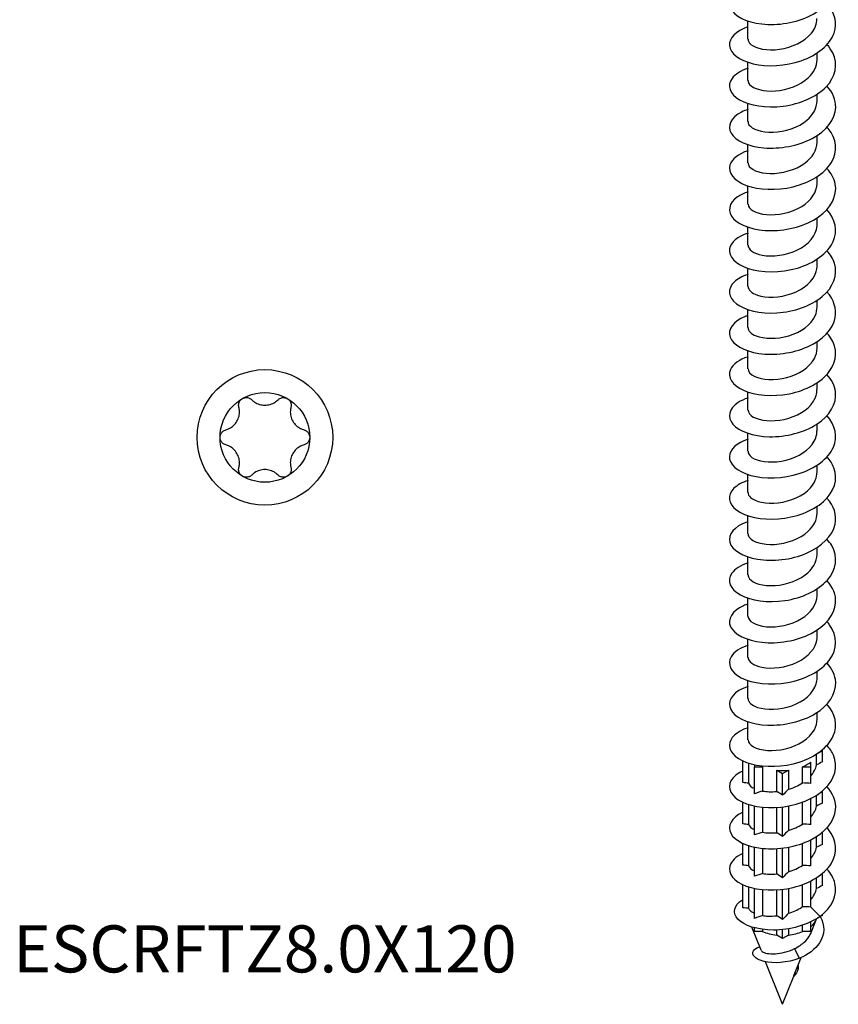
# Model space of a CAD drawing. Units: millimetres. Extents: x -18 to 44, y -136 to 60.
# Drawn here: x -18 to 43, y -136 to -62 of the extents above; entities that cross this region are included whole.
import ezdxf

# ---------------------------------------------------------------- set-up
doc = ezdxf.new("R2010")
doc.units = ezdxf.units.MM
doc.header["$LTSCALE"] = 4.881901
doc.styles.add('TextExporter', font='arial.ttf', dxfattribs={"width": 0.8})

# ---------------------------------------------------------------- blocks, each defined once
blk = doc.blocks.new('ESCRFTZ80X120-Iso')
for p, q in [((-0.1024, 0.9317), (-0.1024, 0.9852)), ((0.1024, 0.8706), (0.1024, 0.8905)), ((-0.1024, 0.8096), (-0.1024, 0.863)), ((0.1024, 0.7485), (0.1024, 0.7684)), ((-0.1024, 0.6874), (-0.1024, 0.7409)), ((0.1024, 0.6263), (0.1024, 0.6462)), ((-0.1024, 0.5653), (-0.1024, 0.6187)), ((-0.1024, 0.4431), (-0.1024, 0.4966)), ((0.1024, 0.5042), (0.1024, 0.5241)), ((0.1024, 0.382), (0.1024, 0.4019)), ((-0.1024, 0.321), (-0.1024, 0.3744)), ((0.1024, 0.2599), (0.1024, 0.2798)), ((-0.1024, 0.1988), (-0.1024, 0.2523)), ((0.1024, 0.1377), (0.1024, 0.1576)), ((-0.1024, 0.0767), (-0.1024, 0.1301)), ((0.1024, 0.0156), (0.1024, 0.0355)), ((-0.1024, -0.0455), (-0.1024, 0.008)), ((0.1024, -0.1066), (0.1024, -0.0867)), ((-0.1024, -0.1677), (-0.1024, -0.1142)), ((0.1024, -0.2287), (0.1024, -0.2088)), ((-0.1024, -0.2898), (-0.1024, -0.2363)), ((0.1024, -0.3509), (0.1024, -0.331)), ((-0.1024, -0.412), (-0.1024, -0.3585)), ((0.1024, -0.473), (0.1024, -0.4531)), ((-0.1024, -0.5341), (-0.1024, -0.4807)), ((0.1024, -0.5952), (0.1024, -0.5753)), ((-0.1024, -0.6563), (-0.1024, -0.6028)), ((0.1024, -0.7173), (0.1024, -0.6974)), ((-0.1024, -0.7784), (-0.1024, -0.725)), ((0.1024, -0.8395), (0.1024, -0.8196)), ((-0.1024, -0.9006), (-0.1024, -0.8471)), ((0.1024, -0.9616), (0.1024, -0.9418)), ((-0.1024, -1.0227), (-0.1024, -0.9693)), ((0.1024, -1.0838), (0.1024, -1.0639)), ((-0.1024, -1.1449), (-0.1024, -1.0914)), ((0.1009, -1.2192), (0.1009, -1.187)), ((0.1067, -1.1831), (0.1181, -1.1765)), ((0.1181, -1.1765), (0.1166, -1.1756)), ((0.1181, -1.2106), (0.1181, -1.1765)), ((-0.1181, -1.2717), (-0.1181, -1.2073)), ((-0.1009, -1.214), (-0.1009, -1.2737)), ((-0.0835, -1.2187), (-0.0835, -1.2247)), ((-0.0835, -1.2247), (-0.0592, -1.2247)), ((-0.0835, -1.3047), (-0.0835, -1.2247)), ((-0.0592, -1.2247), (-0.0592, -1.2967)), ((0.0592, -1.2247), (0.0835, -1.2247)), ((0.0592, -1.2727), (0.0592, -1.2247)), ((0.0835, -1.2247), (0.0835, -1.2107)), ((0.0835, -1.2741), (0.0835, -1.2247)), ((-0.0172, -1.2348), (0, -1.2447)), ((-0.0172, -1.298), (-0.0172, -1.2348)), ((0, -1.2447), (0.0172, -1.2348)), ((0, -1.3094), (0, -1.2447)), ((0.0172, -1.2348), (0.0172, -1.2915)), ((0.1009, -1.3413), (0.1009, -1.3092)), ((0.1181, -1.3328), (0.1181, -1.2965)), ((-0.1181, -1.3939), (-0.1181, -1.3295)), ((-0.1009, -1.3362), (-0.1009, -1.3958)), ((-0.0835, -1.4268), (-0.0835, -1.3408)), ((0.0172, -1.3411), (0.0172, -1.4136)), ((0.0592, -1.3949), (0.0592, -1.3296)), ((0.0835, -1.3963), (0.0835, -1.3191)), ((-0.0592, -1.3446), (-0.0592, -1.4188)), ((-0.0172, -1.4202), (-0.0172, -1.3454)), ((0, -1.4315), (0, -1.3438)), ((0.1181, -1.4549), (0.1181, -1.4187)), ((-0.1181, -1.516), (-0.1181, -1.4517)), ((-0.1009, -1.4584), (-0.1009, -1.518)), ((0.0592, -1.517), (0.0592, -1.4518)), ((0.0835, -1.5184), (0.0835, -1.4412)), ((0.1009, -1.4635), (0.1009, -1.4313)), ((-0.0835, -1.549), (-0.0835, -1.463)), ((-0.0592, -1.4668), (-0.0592, -1.541)), ((-0.0172, -1.5423), (-0.0172, -1.4675)), ((0, -1.5537), (0, -1.4659)), ((0.0172, -1.4633), (0.0172, -1.5358)), ((0.1181, -1.5771), (0.1181, -1.5408)), ((-0.1181, -1.6426), (-0.1181, -1.5738)), ((0.0592, -1.6395), (0.0592, -1.5739)), ((0.0835, -1.6406), (0.0835, -1.5634)), ((0.1009, -1.5856), (0.1009, -1.5535)), ((-0.1009, -1.5805), (-0.1009, -1.6443)), ((-0.0835, -1.6741), (-0.0835, -1.5851)), ((-0.0592, -1.5889), (-0.0592, -1.6658)), ((-0.0172, -1.6663), (-0.0172, -1.5897)), ((0, -1.6773), (0, -1.5881)), ((0.0172, -1.5854), (0.0172, -1.6591)), ((0.0835, -1.6406), (0.1114, -1.6684)), ((0.1181, -1.6651), (0.1181, -1.663)), ((0.0835, -1.7134), (0.0835, -1.6845)), ((0.0846, -1.7164), (0.0998, -1.6784)), ((0.1181, -1.6651), (0.1029, -1.6739)), ((-0.0638, -1.7686), (-0.0913, -1.6997)), ((-0.0835, -1.7134), (-0.0835, -1.7019)), ((-0.0592, -1.7134), (-0.0835, -1.7134)), ((-0.0592, -1.7067), (-0.0592, -1.7134)), ((-0.0172, -1.7234), (-0.0172, -1.7086)), ((0, -1.7333), (0, -1.7074)), ((0.0172, -1.705), (0.0172, -1.7234)), ((0.0592, -1.7134), (0.0592, -1.6944)), ((0.0835, -1.7134), (0.0592, -1.7134)), ((0, -1.7333), (-0.0172, -1.7234)), ((0.0172, -1.7234), (0, -1.7333)), ((0.0506, -1.7924), (0.0352, -1.7638)), ((0, -1.9287), (-0.0502, -1.8027)), ((0.0347, -1.8417), (0.0551, -1.7905)), ((0.0461, -1.8235), (0.0422, -1.8228)), ((0, -1.9287), (0.0334, -1.845))]:
    blk.add_line(p, q)
for centre, start_param, end_param in [((0, -1.1765), 4.010853, 4.095864), ((0, -1.1765), 5.328914, 5.66666), ((0, -1.1765), 4.543516, 4.881262), ((0, -1.6651), 5.66666, 6.112889), ((0, -1.6651), 4.095864, 4.543516), ((0, -1.6651), 4.881262, 5.328914)]:
    blk.add_ellipse(centre, major_axis=(0.1024, 0), ratio=0.57735, start_param=start_param, end_param=end_param)
for points, knots in [([(-0.1022, 1.0897), (-0.1166, 1.085), (-0.1288, 1.0788), (-0.1379, 1.0716), (-0.1622, 1.0524), (-0.1636, 1.0263), (-0.1415, 1.0064), (-0.1195, 0.9866), (-0.0747, 0.9736), (-0.0251, 0.9752), (0.0244, 0.9767), (0.0773, 0.993), (0.1124, 1.0198), (0.1475, 1.0466), (0.1639, 1.0835), (0.155, 1.1182), (0.1513, 1.1327), (0.1431, 1.1468), (0.1315, 1.1595)], [135.01067, 135.01067, 135.01067, 135.01067, 135.370247, 135.370247, 135.370247, 136.327879, 136.327879, 136.327879, 137.284292, 137.284292, 137.284292, 138.239534, 138.239534, 138.239534, 139.193654, 139.193654, 139.193654, 139.595198, 139.595198, 139.595198, 139.595198]), ([(-0.1024, 0.9677), (-0.1381, 0.9557), (-0.1591, 0.9341), (-0.1574, 0.9127), (-0.1555, 0.8902), (-0.1286, 0.8685), (-0.0873, 0.8588), (-0.0459, 0.849), (0.0088, 0.8515), (0.0553, 0.8677), (0.1029, 0.8843), (0.1406, 0.9151), (0.1529, 0.9498), (0.1632, 0.9794), (0.1551, 1.0113), (0.1317, 1.0375)], [128.727485, 128.727485, 128.727485, 128.727485, 129.627432, 129.627432, 129.627432, 130.574046, 130.574046, 130.574046, 131.520303, 131.520303, 131.520303, 132.489546, 132.489546, 132.489546, 133.312013, 133.312013, 133.312013, 133.312013]), ([(-0.1021, 0.9317), (-0.1021, 0.9263), (-0.0994, 0.9209), (-0.0938, 0.9161), (-0.0792, 0.9037), (-0.0452, 0.8966), (-0.0087, 0.9017), (0.0278, 0.9069), (0.0654, 0.9244), (0.0855, 0.949), (0.0964, 0.9623), (0.102, 0.9776), (0.102, 0.9928)], [129.590697, 129.590697, 129.590697, 129.590697, 130.001568, 130.001568, 130.001568, 131.076689, 131.076689, 131.076689, 132.149951, 132.149951, 132.149951, 132.73229, 132.73229, 132.73229, 132.73229]), ([(-0.1021, 0.8454), (-0.1239, 0.8381), (-0.1407, 0.8276), (-0.1496, 0.8154), (-0.1652, 0.7942), (-0.1565, 0.7688), (-0.1271, 0.7518), (-0.0976, 0.7347), (-0.0482, 0.7266), (0.0016, 0.733), (0.0514, 0.7395), (0.1003, 0.7605), (0.1289, 0.7901), (0.1575, 0.8198), (0.1651, 0.8575), (0.1487, 0.8908), (0.1444, 0.8993), (0.1387, 0.9076), (0.1316, 0.9153)], [122.4443, 122.4443, 122.4443, 122.4443, 122.990207, 122.990207, 122.990207, 123.93963, 123.93963, 123.93963, 124.888618, 124.888618, 124.888618, 125.837183, 125.837183, 125.837183, 126.785336, 126.785336, 126.785336, 127.028827, 127.028827, 127.028827, 127.028827]), ([(-0.1021, 0.8095), (-0.1022, 0.8055), (-0.1007, 0.8014), (-0.0976, 0.7977), (-0.0866, 0.7847), (-0.0563, 0.7757), (-0.0209, 0.7783), (0.0143, 0.7808), (0.0532, 0.7952), (0.0769, 0.8177), (0.0931, 0.833), (0.1019, 0.8518), (0.1021, 0.8707)], [123.307512, 123.307512, 123.307512, 123.307512, 123.615141, 123.615141, 123.615141, 124.672202, 124.672202, 124.672202, 125.728734, 125.728734, 125.728734, 126.449104, 126.449104, 126.449104, 126.449104]), ([(-0.1023, 0.7233), (-0.1091, 0.7211), (-0.1154, 0.7185), (-0.1211, 0.7157), (-0.1531, 0.6996), (-0.165, 0.6745), (-0.1522, 0.6527), (-0.1394, 0.631), (-0.1021, 0.6134), (-0.0553, 0.6095), (-0.0085, 0.6055), (0.0465, 0.6154), (0.088, 0.6377), (0.1294, 0.66), (0.1561, 0.6942), (0.1574, 0.7292), (0.1583, 0.7515), (0.1488, 0.7738), (0.1315, 0.7931)], [116.161114, 116.161114, 116.161114, 116.161114, 116.331133, 116.331133, 116.331133, 117.283914, 117.283914, 117.283914, 118.236181, 118.236181, 118.236181, 119.187946, 119.187946, 119.187946, 120.139219, 120.139219, 120.139219, 120.745642, 120.745642, 120.745642, 120.745642]), ([(-0.1022, 0.6874), (-0.1023, 0.6843), (-0.1014, 0.6812), (-0.0995, 0.6782), (-0.091, 0.6647), (-0.0625, 0.6545), (-0.0277, 0.6557), (0.0071, 0.657), (0.0469, 0.6698), (0.0724, 0.6915), (0.0914, 0.7075), (0.1019, 0.728), (0.1022, 0.7485)], [117.024326, 117.024326, 117.024326, 117.024326, 117.260797, 117.260797, 117.260797, 118.321359, 118.321359, 118.321359, 119.381298, 119.381298, 119.381298, 120.165919, 120.165919, 120.165919, 120.165919]), ([(-0.1022, 0.6011), (-0.1309, 0.5915), (-0.1507, 0.5758), (-0.156, 0.5587), (-0.1629, 0.5362), (-0.1443, 0.5121), (-0.1077, 0.4984), (-0.0711, 0.4848), (-0.0174, 0.4823), (0.0317, 0.4943), (0.0808, 0.5063), (0.1241, 0.5327), (0.1442, 0.5654), (0.1643, 0.5981), (0.1608, 0.6364), (0.135, 0.6673), (0.1339, 0.6686), (0.1329, 0.6698), (0.1317, 0.671)], [109.877929, 109.877929, 109.877929, 109.877929, 110.602992, 110.602992, 110.602992, 111.559104, 111.559104, 111.559104, 112.514632, 112.514632, 112.514632, 113.469587, 113.469587, 113.469587, 114.423981, 114.423981, 114.423981, 114.462457, 114.462457, 114.462457, 114.462457]), ([(-0.1023, 0.5653), (-0.1023, 0.5634), (-0.102, 0.5615), (-0.1013, 0.5597), (-0.0962, 0.5458), (-0.0704, 0.5341), (-0.0364, 0.5335), (-0.0025, 0.5329), (0.0382, 0.5438), (0.0659, 0.5642), (0.0887, 0.5809), (0.102, 0.6036), (0.1022, 0.6264)], [110.741141, 110.741141, 110.741141, 110.741141, 110.883441, 110.883441, 110.883441, 111.94808, 111.94808, 111.94808, 113.011998, 113.011998, 113.011998, 113.882734, 113.882734, 113.882734, 113.882734]), ([(-0.1022, 0.4789), (-0.1142, 0.475), (-0.1246, 0.4701), (-0.133, 0.4644), (-0.16, 0.4461), (-0.1648, 0.42), (-0.1453, 0.3994), (-0.1259, 0.3788), (-0.0829, 0.3643), (-0.0337, 0.3643), (0.0155, 0.3643), (0.0696, 0.3789), (0.1066, 0.4048), (0.1436, 0.4307), (0.1627, 0.4673), (0.1561, 0.5023), (0.153, 0.5187), (0.1444, 0.5345), (0.1315, 0.5488)], [103.594744, 103.594744, 103.594744, 103.594744, 103.892803, 103.892803, 103.892803, 104.853351, 104.853351, 104.853351, 105.813229, 105.813229, 105.813229, 106.772449, 106.772449, 106.772449, 107.731023, 107.731023, 107.731023, 108.179271, 108.179271, 108.179271, 108.179271]), ([(-0.1024, 0.4431), (-0.1024, 0.4428), (-0.1024, 0.4425), (-0.1023, 0.4423), (-0.1016, 0.4281), (-0.0796, 0.4147), (-0.0473, 0.4119), (-0.0149, 0.4091), (0.0265, 0.4173), (0.0568, 0.4359), (0.0847, 0.453), (0.1021, 0.4785), (0.1023, 0.5042)], [104.457956, 104.457956, 104.457956, 104.457956, 104.479542, 104.479542, 104.479542, 105.548856, 105.548856, 105.548856, 106.617348, 106.617348, 106.617348, 107.599548, 107.599548, 107.599548, 107.599548]), ([(-0.1023, 0.3569), (-0.1332, 0.3465), (-0.1535, 0.329), (-0.1569, 0.3105), (-0.1611, 0.288), (-0.1401, 0.2648), (-0.1023, 0.2523), (-0.0628, 0.2391), (-0.0057, 0.2385), (0.0442, 0.2534), (0.0934, 0.268), (0.1344, 0.2974), (0.15, 0.332), (0.1642, 0.3634), (0.1571, 0.3984), (0.1317, 0.4267)], [97.311559, 97.311559, 97.311559, 97.311559, 98.091843, 98.091843, 98.091843, 99.038197, 99.038197, 99.038197, 100.030352, 100.030352, 100.030352, 101.007004, 101.007004, 101.007004, 101.896086, 101.896086, 101.896086, 101.896086]), ([(-0.1023, 0.321), (-0.1021, 0.3085), (-0.0861, 0.2962), (-0.0599, 0.2914), (-0.0302, 0.286), (0.0113, 0.2908), (0.0444, 0.3069), (0.0773, 0.3231), (0.1004, 0.3501), (0.1022, 0.3781), (0.1023, 0.3794), (0.1024, 0.3807), (0.1024, 0.382)], [98.17477, 98.17477, 98.17477, 98.17477, 99.120034, 99.120034, 99.120034, 100.19372, 100.19372, 100.19372, 101.266496, 101.266496, 101.266496, 101.316363, 101.316363, 101.316363, 101.316363]), ([(-0.1022, 0.2346), (-0.1195, 0.2289), (-0.1337, 0.2211), (-0.1432, 0.2119), (-0.1639, 0.192), (-0.1614, 0.1663), (-0.1368, 0.1475), (-0.1122, 0.1287), (-0.066, 0.1174), (-0.0165, 0.1205), (0.0329, 0.1236), (0.0844, 0.1412), (0.1175, 0.1688), (0.1506, 0.1964), (0.1645, 0.2333), (0.1537, 0.2675), (0.1496, 0.2805), (0.142, 0.293), (0.1315, 0.3045)], [91.028373, 91.028373, 91.028373, 91.028373, 91.462207, 91.462207, 91.462207, 92.40987, 92.40987, 92.40987, 93.357337, 93.357337, 93.357337, 94.304612, 94.304612, 94.304612, 95.251698, 95.251698, 95.251698, 95.612901, 95.612901, 95.612901, 95.612901]), ([(-0.1022, 0.1988), (-0.1019, 0.1889), (-0.0922, 0.179), (-0.0746, 0.173), (-0.0491, 0.1644), (-0.0081, 0.1649), (0.0278, 0.1778), (0.0632, 0.1906), (0.092, 0.2152), (0.1, 0.2429), (0.1016, 0.2485), (0.1023, 0.2542), (0.1022, 0.2599)], [91.891585, 91.891585, 91.891585, 91.891585, 92.645273, 92.645273, 92.645273, 93.737317, 93.737317, 93.737317, 94.815827, 94.815827, 94.815827, 95.033178, 95.033178, 95.033178, 95.033178]), ([(-0.1024, 0.1126), (-0.1054, 0.1116), (-0.1083, 0.1105), (-0.1111, 0.1094), (-0.1464, 0.0953), (-0.1634, 0.071), (-0.1554, 0.0488), (-0.1474, 0.0266), (-0.1146, 0.007), (-0.07, 0.0004), (-0.0254, -0.0062), (0.0299, 0.0004), (0.0739, 0.02), (0.1178, 0.0396), (0.1494, 0.072), (0.1561, 0.1066), (0.1611, 0.1327), (0.1519, 0.1596), (0.1316, 0.1824)], [84.745188, 84.745188, 84.745188, 84.745188, 84.820765, 84.820765, 84.820765, 85.769872, 85.769872, 85.769872, 86.718764, 86.718764, 86.718764, 87.667445, 87.667445, 87.667445, 88.615916, 88.615916, 88.615916, 89.329715, 89.329715, 89.329715, 89.329715]), ([(-0.1021, 0.0767), (-0.1019, 0.0675), (-0.0937, 0.0583), (-0.0785, 0.0523), (-0.0553, 0.0431), (-0.0168, 0.042), (0.0187, 0.0526), (0.0541, 0.0633), (0.0851, 0.0856), (0.0968, 0.1121), (0.1005, 0.1204), (0.1022, 0.1291), (0.1021, 0.1377)], [85.6084, 85.6084, 85.6084, 85.6084, 86.305847, 86.305847, 86.305847, 87.362503, 87.362503, 87.362503, 88.418899, 88.418899, 88.418899, 88.749992, 88.749992, 88.749992, 88.749992]), ([(-0.1022, -0.0097), (-0.1283, -0.0184), (-0.1472, -0.0321), (-0.1542, -0.0474), (-0.1643, -0.0695), (-0.1495, -0.0941), (-0.1156, -0.1091), (-0.0817, -0.1241), (-0.0297, -0.1289), (0.0198, -0.1191), (0.0693, -0.1093), (0.1149, -0.0851), (0.1386, -0.0536), (0.1623, -0.0221), (0.1634, 0.016), (0.1415, 0.048), (0.1386, 0.0522), (0.1353, 0.0563), (0.1317, 0.0602)], [78.462003, 78.462003, 78.462003, 78.462003, 79.121461, 79.121461, 79.121461, 80.071914, 80.071914, 80.071914, 81.022136, 81.022136, 81.022136, 81.972129, 81.972129, 81.972129, 82.921896, 82.921896, 82.921896, 83.04653, 83.04653, 83.04653, 83.04653]), ([(-0.1021, -0.0455), (-0.102, -0.0539), (-0.0953, -0.0623), (-0.0824, -0.0682), (-0.061, -0.0781), (-0.0233, -0.0806), (0.0125, -0.0712), (0.0483, -0.0618), (0.0809, -0.0406), (0.0947, -0.0145), (0.0997, -0.0049), (0.1022, 0.0054), (0.1021, 0.0156)], [79.325215, 79.325215, 79.325215, 79.325215, 79.960223, 79.960223, 79.960223, 81.018524, 81.018524, 81.018524, 82.07654, 82.07654, 82.07654, 82.466807, 82.466807, 82.466807, 82.466807]), ([(-0.1022, -0.1318), (-0.1135, -0.1355), (-0.1234, -0.14), (-0.1315, -0.1453), (-0.159, -0.1632), (-0.1649, -0.1889), (-0.1469, -0.2097), (-0.1289, -0.2304), (-0.0874, -0.2455), (-0.0389, -0.2465), (0.0095, -0.2474), (0.0635, -0.2341), (0.1017, -0.2093), (0.1399, -0.1844), (0.1612, -0.1486), (0.1569, -0.1136), (0.1547, -0.0954), (0.1457, -0.0777), (0.1315, -0.062)], [72.178817, 72.178817, 72.178817, 72.178817, 72.458899, 72.458899, 72.458899, 73.411053, 73.411053, 73.411053, 74.362955, 74.362955, 74.362955, 75.314608, 75.314608, 75.314608, 76.268685, 76.268685, 76.268685, 76.763345, 76.763345, 76.763345, 76.763345]), ([(-0.102, -0.1676), (-0.102, -0.1751), (-0.0968, -0.1825), (-0.0866, -0.1882), (-0.0673, -0.199), (-0.0309, -0.2031), (0.0053, -0.1951), (0.0414, -0.1872), (0.0757, -0.1673), (0.0917, -0.1417), (0.0987, -0.1306), (0.1021, -0.1186), (0.102, -0.1066)], [73.042029, 73.042029, 73.042029, 73.042029, 73.604243, 73.604243, 73.604243, 74.664328, 74.664328, 74.664328, 75.724106, 75.724106, 75.724106, 76.183622, 76.183622, 76.183622, 76.183622]), ([(-0.1023, -0.2539), (-0.1358, -0.2651), (-0.1566, -0.2848), (-0.1575, -0.3049), (-0.1584, -0.3276), (-0.1338, -0.3502), (-0.0935, -0.3612), (-0.0532, -0.3721), (0.0017, -0.371), (0.0492, -0.3558), (0.0968, -0.3406), (0.1357, -0.3115), (0.1505, -0.2778), (0.1641, -0.2466), (0.1568, -0.2121), (0.1317, -0.184)], [65.895632, 65.895632, 65.895632, 65.895632, 66.740537, 66.740537, 66.740537, 67.69426, 67.69426, 67.69426, 68.647714, 68.647714, 68.647714, 69.600902, 69.600902, 69.600902, 70.480159, 70.480159, 70.480159, 70.480159]), ([(-0.102, -0.2898), (-0.1021, -0.2961), (-0.0984, -0.3024), (-0.0909, -0.3077), (-0.0742, -0.3194), (-0.0393, -0.3252), (-0.0031, -0.3189), (0.0331, -0.3127), (0.0692, -0.2944), (0.0878, -0.2696), (0.0973, -0.257), (0.102, -0.2429), (0.102, -0.2287)], [66.758844, 66.758844, 66.758844, 66.758844, 67.237053, 67.237053, 67.237053, 68.299067, 68.299067, 68.299067, 69.360748, 69.360748, 69.360748, 69.900437, 69.900437, 69.900437, 69.900437]), ([(-0.1022, -0.3762), (-0.1199, -0.382), (-0.1344, -0.3901), (-0.1439, -0.3995), (-0.1643, -0.4198), (-0.161, -0.4457), (-0.1353, -0.4644), (-0.1097, -0.4831), (-0.0624, -0.4939), (-0.0124, -0.49), (0.0376, -0.4861), (0.0889, -0.4674), (0.121, -0.4389), (0.1531, -0.4105), (0.1651, -0.3729), (0.1522, -0.3388), (0.1479, -0.3274), (0.1408, -0.3164), (0.1315, -0.3063)], [59.612447, 59.612447, 59.612447, 59.612447, 60.056702, 60.056702, 60.056702, 61.012389, 61.012389, 61.012389, 61.967787, 61.967787, 61.967787, 62.922898, 62.922898, 62.922898, 63.877726, 63.877726, 63.877726, 64.196974, 64.196974, 64.196974, 64.196974]), ([(-0.1021, -0.412), (-0.1022, -0.417), (-0.0998, -0.4221), (-0.095, -0.4266), (-0.0814, -0.4391), (-0.0487, -0.4468), (-0.0127, -0.4425), (0.0233, -0.4382), (0.0612, -0.4219), (0.0826, -0.3981), (0.0953, -0.3839), (0.102, -0.3674), (0.1021, -0.3509)], [60.475659, 60.475659, 60.475659, 60.475659, 60.857787, 60.857787, 60.857787, 61.921874, 61.921874, 61.921874, 62.985605, 62.985605, 62.985605, 63.617251, 63.617251, 63.617251, 63.617251]), ([(-0.1024, -0.4982), (-0.1035, -0.4986), (-0.1047, -0.499), (-0.1058, -0.4994), (-0.1431, -0.5127), (-0.1625, -0.5367), (-0.1563, -0.5593), (-0.1501, -0.5819), (-0.1184, -0.6023), (-0.074, -0.6097), (-0.0297, -0.6172), (0.0262, -0.6113), (0.071, -0.592), (0.1158, -0.5727), (0.1485, -0.5404), (0.1558, -0.5055), (0.1614, -0.479), (0.1522, -0.4515), (0.1316, -0.4284)], [53.329261, 53.329261, 53.329261, 53.329261, 53.358529, 53.358529, 53.358529, 54.316328, 54.316328, 54.316328, 55.273816, 55.273816, 55.273816, 56.230996, 56.230996, 56.230996, 57.187872, 57.187872, 57.187872, 57.913789, 57.913789, 57.913789, 57.913789]), ([(-0.1022, -0.5341), (-0.1023, -0.5377), (-0.1011, -0.5413), (-0.0986, -0.5447), (-0.0888, -0.5581), (-0.0589, -0.5677), (-0.0235, -0.5656), (0.0119, -0.5635), (0.0514, -0.5495), (0.0758, -0.527), (0.0927, -0.5115), (0.1019, -0.4923), (0.1021, -0.473)], [54.192473, 54.192473, 54.192473, 54.192473, 54.46556, 54.46556, 54.46556, 55.53187, 55.53187, 55.53187, 56.597798, 56.597798, 56.597798, 57.334066, 57.334066, 57.334066, 57.334066]), ([(-0.1021, -0.6205), (-0.1244, -0.6279), (-0.1415, -0.6388), (-0.1502, -0.6513), (-0.1653, -0.6729), (-0.1556, -0.6985), (-0.1248, -0.7153), (-0.0941, -0.7322), (-0.0434, -0.7396), (0.0069, -0.7321), (0.0572, -0.7246), (0.1057, -0.7022), (0.1328, -0.6715), (0.1598, -0.6408), (0.1648, -0.6024), (0.1456, -0.5693), (0.1418, -0.5628), (0.1371, -0.5565), (0.1317, -0.5505)], [47.046076, 47.046076, 47.046076, 47.046076, 47.605038, 47.605038, 47.605038, 48.564766, 48.564766, 48.564766, 49.524165, 49.524165, 49.524165, 50.483237, 50.483237, 50.483237, 51.441987, 51.441987, 51.441987, 51.630604, 51.630604, 51.630604, 51.630604]), ([(-0.1023, -0.6563), (-0.1023, -0.6583), (-0.102, -0.6602), (-0.1012, -0.6622), (-0.0958, -0.6761), (-0.0695, -0.6877), (-0.0353, -0.688), (-0.0011, -0.6884), (0.0397, -0.6771), (0.0672, -0.6564), (0.0892, -0.6398), (0.102, -0.6175), (0.1022, -0.5952)], [47.909288, 47.909288, 47.909288, 47.909288, 48.059469, 48.059469, 48.059469, 49.128153, 49.128153, 49.128153, 50.19643, 50.19643, 50.19643, 51.050881, 51.050881, 51.050881, 51.050881]), ([(-0.1023, -0.7425), (-0.1069, -0.744), (-0.1113, -0.7457), (-0.1154, -0.7475), (-0.1497, -0.7626), (-0.1646, -0.7876), (-0.1539, -0.8099), (-0.1432, -0.8322), (-0.1073, -0.8509), (-0.0607, -0.8559), (-0.0141, -0.8608), (0.0418, -0.8519), (0.0844, -0.83), (0.127, -0.8082), (0.1551, -0.7739), (0.1573, -0.7386), (0.1588, -0.7156), (0.1493, -0.6926), (0.1315, -0.6727)], [40.762891, 40.762891, 40.762891, 40.762891, 40.877458, 40.877458, 40.877458, 41.839579, 41.839579, 41.839579, 42.801349, 42.801349, 42.801349, 43.762771, 43.762771, 43.762771, 44.723847, 44.723847, 44.723847, 45.347418, 45.347418, 45.347418, 45.347418]), ([(-0.1024, -0.7784), (-0.1024, -0.7786), (-0.1024, -0.7787), (-0.1024, -0.7789), (-0.1019, -0.7931), (-0.0802, -0.8066), (-0.0479, -0.8096), (-0.0156, -0.8125), (0.0259, -0.8044), (0.0564, -0.7858), (0.0845, -0.7687), (0.1021, -0.7431), (0.1023, -0.7173)], [41.626103, 41.626103, 41.626103, 41.626103, 41.638592, 41.638592, 41.638592, 42.709805, 42.709805, 42.709805, 43.780585, 43.780585, 43.780585, 44.767695, 44.767695, 44.767695, 44.767695]), ([(-0.1022, -0.8648), (-0.126, -0.8727), (-0.1439, -0.8848), (-0.1521, -0.8985), (-0.1649, -0.92), (-0.1535, -0.9449), (-0.1223, -0.961), (-0.0896, -0.9778), (-0.036, -0.9843), (0.0156, -0.975), (0.0669, -0.9656), (0.1146, -0.9408), (0.1389, -0.9083), (0.163, -0.876), (0.1632, -0.8368), (0.1395, -0.8043), (0.1371, -0.8011), (0.1345, -0.7979), (0.1317, -0.7948)], [34.479705, 34.479705, 34.479705, 34.479705, 35.080493, 35.080493, 35.080493, 36.024746, 36.024746, 36.024746, 37.013116, 37.013116, 37.013116, 37.993764, 37.993764, 37.993764, 38.966751, 38.966751, 38.966751, 39.064233, 39.064233, 39.064233, 39.064233]), ([(-0.1023, -0.9006), (-0.102, -0.9128), (-0.0865, -0.925), (-0.061, -0.9299), (-0.0315, -0.9355), (0.01, -0.931), (0.0432, -0.9151), (0.0764, -0.8993), (0.0999, -0.8724), (0.1022, -0.8444), (0.1023, -0.8428), (0.1024, -0.8411), (0.1023, -0.8395)], [35.342917, 35.342917, 35.342917, 35.342917, 36.275886, 36.275886, 36.275886, 37.349327, 37.349327, 37.349327, 38.422315, 38.422315, 38.422315, 38.48451, 38.48451, 38.48451, 38.48451]), ([(-0.1023, -0.9869), (-0.1126, -0.9903), (-0.1218, -0.9944), (-0.1295, -0.9991), (-0.1578, -1.0166), (-0.165, -1.042), (-0.1484, -1.0629), (-0.1317, -1.0838), (-0.0916, -1.0995), (-0.0439, -1.1014), (0.0038, -1.1032), (0.0579, -1.0911), (0.0971, -1.0672), (0.1362, -1.0434), (0.1593, -1.0084), (0.1574, -0.9736), (0.1562, -0.9538), (0.1469, -0.9342), (0.1315, -0.917)], [28.19652, 28.19652, 28.19652, 28.19652, 28.454447, 28.454447, 28.454447, 29.401298, 29.401298, 29.401298, 30.348056, 30.348056, 30.348056, 31.294724, 31.294724, 31.294724, 32.2413, 32.2413, 32.2413, 32.781048, 32.781048, 32.781048, 32.781048]), ([(-0.1021, -1.0227), (-0.1019, -1.0328), (-0.0919, -1.0429), (-0.0738, -1.0488), (-0.0483, -1.0571), (-0.008, -1.0565), (0.0274, -1.0439), (0.0628, -1.0312), (0.0917, -1.0068), (0.0998, -0.9791), (0.1015, -0.9734), (0.1023, -0.9675), (0.1022, -0.9617)], [29.059732, 29.059732, 29.059732, 29.059732, 29.825431, 29.825431, 29.825431, 30.901697, 30.901697, 30.901697, 31.97748, 31.97748, 31.97748, 32.201325, 32.201325, 32.201325, 32.201325]), ([(-0.1023, -1.109), (-0.1364, -1.1204), (-0.1572, -1.1404), (-0.1575, -1.1609), (-0.1577, -1.1835), (-0.1328, -1.2057), (-0.0926, -1.2165), (-0.0524, -1.2272), (0.0021, -1.226), (0.0494, -1.2109), (0.0966, -1.1957), (0.1353, -1.1669), (0.1502, -1.1334), (0.1642, -1.1021), (0.157, -1.0673), (0.1317, -1.0391)], [21.913335, 21.913335, 21.913335, 21.913335, 22.771369, 22.771369, 22.771369, 23.718787, 23.718787, 23.718787, 24.666109, 24.666109, 24.666109, 25.613335, 25.613335, 25.613335, 26.497862, 26.497862, 26.497862, 26.497862]), ([(-0.102, -1.1449), (-0.102, -1.1524), (-0.0966, -1.16), (-0.086, -1.1658), (-0.0659, -1.1767), (-0.0278, -1.1804), (0.0091, -1.1715), (0.0458, -1.1626), (0.0797, -1.1413), (0.0942, -1.1148), (0.0996, -1.1049), (0.1021, -1.0944), (0.1021, -1.0838)], [22.776547, 22.776547, 22.776547, 22.776547, 23.349155, 23.349155, 23.349155, 24.436553, 24.436553, 24.436553, 25.515456, 25.515456, 25.515456, 25.918139, 25.918139, 25.918139, 25.918139]), ([(-0.1179, -1.2374), (-0.1306, -1.2433), (-0.1407, -1.2505), (-0.1474, -1.2584), (-0.1649, -1.2792), (-0.1586, -1.3047), (-0.131, -1.3225), (-0.1033, -1.3402), (-0.0551, -1.3496), (-0.0054, -1.3444), (0.0444, -1.3392), (0.0943, -1.3195), (0.1247, -1.2906), (0.1552, -1.2617), (0.1652, -1.224), (0.1507, -1.1903), (0.1464, -1.1802), (0.1399, -1.1704), (0.1316, -1.1613)], [15.770627, 15.770627, 15.770627, 15.770627, 16.134011, 16.134011, 16.134011, 17.082121, 17.082121, 17.082121, 18.030131, 18.030131, 18.030131, 18.978041, 18.978041, 18.978041, 19.928532, 19.928532, 19.928532, 20.214677, 20.214677, 20.214677, 20.214677]), ([(-0.1181, -1.3595), (-0.1184, -1.3596), (-0.1186, -1.3597), (-0.1188, -1.3598), (-0.1515, -1.3754), (-0.1647, -1.4002), (-0.1532, -1.422), (-0.1417, -1.4439), (-0.1058, -1.462), (-0.0597, -1.4667), (-0.0137, -1.4715), (0.0414, -1.4626), (0.0836, -1.4412), (0.1258, -1.4198), (0.1541, -1.3862), (0.1572, -1.3514), (0.1593, -1.3278), (0.1498, -1.304), (0.1315, -1.2835)], [9.487442, 9.487442, 9.487442, 9.487442, 9.494349, 9.494349, 9.494349, 10.443186, 10.443186, 10.443186, 11.391917, 11.391917, 11.391917, 12.340544, 12.340544, 12.340544, 13.289065, 13.289065, 13.289065, 13.931492, 13.931492, 13.931492, 13.931492]), ([(-0.1179, -1.4817), (-0.1384, -1.4914), (-0.1522, -1.5046), (-0.1562, -1.5186), (-0.1626, -1.541), (-0.1438, -1.5649), (-0.1073, -1.5783), (-0.0708, -1.5918), (-0.0175, -1.5943), (0.0313, -1.5824), (0.0801, -1.5705), (0.1233, -1.5444), (0.1437, -1.512), (0.1641, -1.4796), (0.1611, -1.4416), (0.1361, -1.4106), (0.1347, -1.4089), (0.1332, -1.4072), (0.1317, -1.4056)], [3.204257, 3.204257, 3.204257, 3.204257, 3.799063, 3.799063, 3.799063, 4.74855, 4.74855, 4.74855, 5.697927, 5.697927, 5.697927, 6.647195, 6.647195, 6.647195, 7.596354, 7.596354, 7.596354, 7.648306, 7.648306, 7.648306, 7.648306]), ([(0.1114, -1.6684), (0.1466, -1.6418), (0.1635, -1.6053), (0.1554, -1.5707), (0.1518, -1.5556), (0.1435, -1.541), (0.1315, -1.5278)], [0, 0, 0, 0, 0.949934, 0.949934, 0.949934, 1.365121, 1.365121, 1.365121, 1.365121]), ([(0.1114, -1.6684), (0.0742, -1.6944), (0.0209, -1.7086), (-0.0266, -1.7088), (-0.0742, -1.7089), (-0.1145, -1.6952), (-0.132, -1.6764), (-0.1497, -1.6575), (-0.144, -1.6344), (-0.1191, -1.619), (-0.1188, -1.6188), (-0.1184, -1.6186), (-0.1181, -1.6184)], [0, 0, 0, 0, 0.961793, 0.961793, 0.961793, 1.927427, 1.927427, 1.927427, 2.89797, 2.89797, 2.89797, 2.910517, 2.910517, 2.910517, 2.910517]), ([(-0.1009, -1.6443), (-0.1, -1.6463), (-0.0986, -1.6483), (-0.0935, -1.6535), (-0.0891, -1.6564), (-0.0835, -1.659)], [0.3884689, 0.3884689, 0.3884689, 0.3884689, 0.4328377, 0.4328377, 0.5090093, 0.5090093, 0.5090093, 0.5090093]), ([(0.0172, -1.6591), (0.024, -1.657), (0.0306, -1.6545), (0.0437, -1.6487), (0.05, -1.6453), (0.057, -1.6409), (0.0581, -1.6402), (0.0592, -1.6395)], [0.8113725, 0.8113725, 0.8113725, 0.8113725, 0.8656753, 0.8656753, 0.9213836, 0.9213836, 0.9317314, 0.9317314, 0.9317314, 0.9317314]), ([(-0.0592, -1.6658), (-0.0541, -1.6666), (-0.0487, -1.6671), (-0.0348, -1.6676), (-0.0261, -1.6673), (-0.0172, -1.6663)], [0.5999209, 0.5999209, 0.5999209, 0.5999209, 0.6492565, 0.6492565, 0.7204641, 0.7204641, 0.7204641, 0.7204641]), ([(0.1116, -1.6688), (0.1265, -1.6941), (0.1256, -1.7228), (0.1096, -1.7468), (0.097, -1.7658), (0.0755, -1.7818), (0.0506, -1.7924)], [5.025703, 5.025703, 5.025703, 5.025703, 5.91172, 5.91172, 5.91172, 6.613879, 6.613879, 6.613879, 6.613879]), ([(0.0352, -1.7638), (0.0455, -1.7589), (0.0549, -1.7529), (0.0711, -1.7388), (0.0775, -1.7308), (0.083, -1.7203), (0.0838, -1.7184), (0.0846, -1.7164)], [0, 0, 0, 0, 0.0873792, 0.0873792, 0.1774318, 0.1774318, 0.1972616, 0.1972616, 0.1972616, 0.1972616]), ([(0.0506, -1.7924), (0.0135, -1.8065), (-0.0274, -1.8082), (-0.054, -1.8019), (-0.0821, -1.7953), (-0.0933, -1.7807), (-0.0864, -1.77), (-0.0832, -1.7651), (-0.0765, -1.7612), (-0.0677, -1.7587)], [0, 0, 0, 0, 1.017091, 1.017091, 1.017091, 2.091133, 2.091133, 2.091133, 2.58065, 2.58065, 2.58065, 2.58065]), ([(-0.0638, -1.7686), (-0.0633, -1.77), (-0.0621, -1.7713), (-0.0572, -1.7747), (-0.0521, -1.7766), (-0.0387, -1.779), (-0.0305, -1.7795), (-0.0126, -1.7784), (-0.0032, -1.7769), (0.0161, -1.7719), (0.0259, -1.7684), (0.0352, -1.7638)], [0.4747682, 0.4747682, 0.4747682, 0.4747682, 0.517281, 0.517281, 0.5940983, 0.5940983, 0.6737314, 0.6737314, 0.7491452, 0.7491452, 0.8272123, 0.8272123, 0.8272123, 0.8272123])]:
    blk.add_open_spline(points, degree=3, knots=knots)
for points in [[(0.0835, -1.2521), (0.0923, -1.242), (0.0983, -1.2308), (0.1009, -1.2192)], [(0.1181, -1.2106), (0.1124, -1.2132), (0.1066, -1.216), (0.1009, -1.2192)], [(-0.1009, -1.2737), (-0.1059, -1.2731), (-0.1117, -1.2725), (-0.1181, -1.2717)], [(-0.1009, -1.2737), (-0.0983, -1.2795), (-0.0923, -1.2849), (-0.0835, -1.2892)], [(0.0172, -1.2915), (0.0323, -1.2871), (0.0467, -1.2807), (0.0592, -1.2727)], [(0.0835, -1.2741), (0.0754, -1.2734), (0.0673, -1.2729), (0.0592, -1.2727)], [(-0.0592, -1.2967), (-0.0662, -1.299), (-0.0744, -1.3017), (-0.0835, -1.3047)], [(-0.0592, -1.2967), (-0.0467, -1.2989), (-0.0323, -1.2995), (-0.0172, -1.298)], [(0, -1.3094), (-0.0057, -1.3053), (-0.0115, -1.3015), (-0.0172, -1.298)], [(0.0172, -1.2915), (0.0122, -1.2966), (0.0064, -1.3027), (0, -1.3094)], [(0.0835, -1.3743), (0.0923, -1.3642), (0.0983, -1.3529), (0.1009, -1.3413)], [(0.1181, -1.3328), (0.1124, -1.3353), (0.1066, -1.3382), (0.1009, -1.3413)], [(-0.1009, -1.3958), (-0.1059, -1.3953), (-0.1117, -1.3946), (-0.1181, -1.3939)], [(-0.1009, -1.3958), (-0.0983, -1.4016), (-0.0923, -1.4071), (-0.0835, -1.4114)], [(0.0172, -1.4136), (0.0323, -1.4092), (0.0467, -1.4029), (0.0592, -1.3949)], [(0.0835, -1.3963), (0.0754, -1.3955), (0.0673, -1.395), (0.0592, -1.3949)], [(-0.0592, -1.4188), (-0.0662, -1.4211), (-0.0744, -1.4238), (-0.0835, -1.4268)], [(-0.0592, -1.4188), (-0.0467, -1.421), (-0.0323, -1.4216), (-0.0172, -1.4202)], [(0, -1.4315), (-0.0057, -1.4275), (-0.0115, -1.4236), (-0.0172, -1.4202)], [(0.0172, -1.4136), (0.0122, -1.4188), (0.0064, -1.4248), (0, -1.4315)], [(0.1181, -1.4549), (0.1124, -1.4575), (0.1066, -1.4603), (0.1009, -1.4635)], [(0.0835, -1.4964), (0.0923, -1.4863), (0.0983, -1.4751), (0.1009, -1.4635)], [(-0.1009, -1.518), (-0.1059, -1.5174), (-0.1117, -1.5168), (-0.1181, -1.516)], [(0.0172, -1.5358), (0.0323, -1.5314), (0.0467, -1.525), (0.0592, -1.517)], [(0.0835, -1.5184), (0.0754, -1.5177), (0.0673, -1.5172), (0.0592, -1.517)], [(-0.1009, -1.518), (-0.0983, -1.5238), (-0.0923, -1.5292), (-0.0835, -1.5335)], [(-0.0592, -1.541), (-0.0662, -1.5433), (-0.0744, -1.546), (-0.0835, -1.549)], [(-0.0592, -1.541), (-0.0467, -1.5432), (-0.0323, -1.5438), (-0.0172, -1.5423)], [(0, -1.5537), (-0.0057, -1.5496), (-0.0115, -1.5458), (-0.0172, -1.5423)], [(0.0172, -1.5358), (0.0122, -1.5409), (0.0064, -1.547), (0, -1.5537)], [(0.0835, -1.6186), (0.0923, -1.6085), (0.0983, -1.5972), (0.1009, -1.5856)], [(0.1181, -1.5771), (0.1124, -1.5796), (0.1066, -1.5825), (0.1009, -1.5856)], [(-0.1009, -1.6443), (-0.106, -1.6438), (-0.1117, -1.6433), (-0.1181, -1.6426)], [(0.0172, -1.6591), (0.0128, -1.6638), (0.0066, -1.6703), (0, -1.6773)], [(0.0835, -1.6406), (0.0754, -1.6399), (0.0673, -1.6395), (0.0592, -1.6395)], [(-0.0592, -1.6658), (-0.0661, -1.6682), (-0.0743, -1.671), (-0.0835, -1.6741)], [(0, -1.6773), (-0.006, -1.6731), (-0.0117, -1.6695), (-0.0172, -1.6663)], [(0.0461, -1.8235), (0.0437, -1.8319), (0.0389, -1.8393), (0.0331, -1.8452)], [(0.0458, -1.8138), (0.0462, -1.8171), (0.0463, -1.8203), (0.0461, -1.8235)], [(0.0331, -1.8452), (0.0337, -1.8441), (0.0342, -1.8429), (0.0347, -1.8417)]]:
    blk.add_open_spline(points, degree=3)
blk = doc.blocks.new('ESCRFTZ80X120-Top')
for radius in [0.2008, 0.1329]:
    blk.add_circle((0, 0), radius)
for points, knots in [([(-0.0664, 0.1151), (-0.0636, 0.1167), (-0.0601, 0.1178), (-0.0532, 0.1183), (-0.0497, 0.1178), (-0.0438, 0.1155), (-0.0411, 0.1137), (-0.0388, 0.1115)], [0.10334341, 0.10334341, 0.10334341, 0.10334341, 0.12871849, 0.12871849, 0.15409357, 0.15409357, 0.17846385, 0.17846385, 0.17846385, 0.17846385]), ([(0.0388, 0.1115), (0.0411, 0.1137), (0.0438, 0.1155), (0.0497, 0.1178), (0.0532, 0.1183), (0.0601, 0.1178), (0.0636, 0.1167), (0.0664, 0.1151)], [0.02822296, 0.02822296, 0.02822296, 0.02822296, 0.05259324, 0.05259324, 0.07796832, 0.07796832, 0.10334341, 0.10334341, 0.10334341, 0.10334341]), ([(-0.1159, 0.0222), (-0.1123, 0.0231), (-0.1089, 0.0245), (-0.1013, 0.0283), (-0.0967, 0.0313), (-0.0887, 0.0388), (-0.0853, 0.0433), (-0.0801, 0.0522), (-0.078, 0.0574), (-0.0755, 0.0681), (-0.0751, 0.0736), (-0.0756, 0.0821), (-0.0762, 0.0857), (-0.0771, 0.0893)], [0.0579032, 0.0579032, 0.0579032, 0.0579032, 0.0857843, 0.0857843, 0.1251708, 0.1251708, 0.1645574, 0.1645574, 0.2039439, 0.2039439, 0.2433305, 0.2433305, 0.2712116, 0.2712116, 0.2712116, 0.2712116]), ([(-0.0771, 0.0893), (-0.078, 0.0924), (-0.0781, 0.0957), (-0.0771, 0.102), (-0.0759, 0.1053), (-0.072, 0.111), (-0.0693, 0.1134), (-0.0664, 0.1151)], [0.02822296, 0.02822296, 0.02822296, 0.02822296, 0.05259324, 0.05259324, 0.07796832, 0.07796832, 0.10334341, 0.10334341, 0.10334341, 0.10334341]), ([(-0.0388, 0.1115), (-0.0361, 0.1088), (-0.0333, 0.1065), (-0.0262, 0.1018), (-0.0212, 0.0994), (-0.0107, 0.0962), (-0.0052, 0.0955), (0.0052, 0.0955), (0.0107, 0.0962), (0.0212, 0.0994), (0.0262, 0.1018), (0.0333, 0.1065), (0.0361, 0.1088), (0.0388, 0.1115)], [0.0579032, 0.0579032, 0.0579032, 0.0579032, 0.0857843, 0.0857843, 0.1251708, 0.1251708, 0.1645574, 0.1645574, 0.2039439, 0.2039439, 0.2433305, 0.2433305, 0.2712116, 0.2712116, 0.2712116, 0.2712116]), ([(0.0664, 0.1151), (0.0693, 0.1134), (0.072, 0.111), (0.0759, 0.1053), (0.0771, 0.102), (0.0781, 0.0957), (0.078, 0.0924), (0.0771, 0.0893)], [0.10334341, 0.10334341, 0.10334341, 0.10334341, 0.12871849, 0.12871849, 0.15409357, 0.15409357, 0.17846385, 0.17846385, 0.17846385, 0.17846385]), ([(0.0771, 0.0893), (0.0762, 0.0857), (0.0756, 0.0821), (0.0751, 0.0736), (0.0755, 0.0681), (0.078, 0.0574), (0.0801, 0.0522), (0.0853, 0.0433), (0.0887, 0.0388), (0.0967, 0.0313), (0.1013, 0.0283), (0.1089, 0.0245), (0.1123, 0.0231), (0.1159, 0.0222)], [0.0579032, 0.0579032, 0.0579032, 0.0579032, 0.0857843, 0.0857843, 0.1251708, 0.1251708, 0.1645574, 0.1645574, 0.2039439, 0.2039439, 0.2433305, 0.2433305, 0.2712116, 0.2712116, 0.2712116, 0.2712116]), ([(-0.1329, 0), (-0.1329, 0.0033), (-0.1321, 0.0068), (-0.1291, 0.0131), (-0.1269, 0.0158), (-0.1219, 0.0198), (-0.119, 0.0213), (-0.1159, 0.0222)], [0.10334341, 0.10334341, 0.10334341, 0.10334341, 0.12871849, 0.12871849, 0.15409357, 0.15409357, 0.17846385, 0.17846385, 0.17846385, 0.17846385]), ([(0.1159, 0.0222), (0.119, 0.0213), (0.1219, 0.0198), (0.1269, 0.0158), (0.1291, 0.0131), (0.1321, 0.0068), (0.1329, 0.0033), (0.1329, 0)], [0.02822296, 0.02822296, 0.02822296, 0.02822296, 0.05259324, 0.05259324, 0.07796832, 0.07796832, 0.10334341, 0.10334341, 0.10334341, 0.10334341]), ([(-0.1159, -0.0222), (-0.119, -0.0213), (-0.1219, -0.0198), (-0.1269, -0.0158), (-0.1291, -0.0131), (-0.1321, -0.0068), (-0.1329, -0.0033), (-0.1329, 0)], [0.02822296, 0.02822296, 0.02822296, 0.02822296, 0.05259324, 0.05259324, 0.07796832, 0.07796832, 0.10334341, 0.10334341, 0.10334341, 0.10334341]), ([(-0.0771, -0.0893), (-0.0762, -0.0857), (-0.0756, -0.0821), (-0.0751, -0.0736), (-0.0755, -0.0681), (-0.078, -0.0574), (-0.0801, -0.0522), (-0.0853, -0.0433), (-0.0887, -0.0388), (-0.0967, -0.0313), (-0.1013, -0.0283), (-0.1089, -0.0245), (-0.1123, -0.0231), (-0.1159, -0.0222)], [0.0579032, 0.0579032, 0.0579032, 0.0579032, 0.0857843, 0.0857843, 0.1251708, 0.1251708, 0.1645574, 0.1645574, 0.2039439, 0.2039439, 0.2433305, 0.2433305, 0.2712116, 0.2712116, 0.2712116, 0.2712116]), ([(0.1159, -0.0222), (0.1123, -0.0231), (0.1089, -0.0245), (0.1013, -0.0283), (0.0967, -0.0313), (0.0887, -0.0388), (0.0853, -0.0433), (0.0801, -0.0522), (0.078, -0.0574), (0.0755, -0.0681), (0.0751, -0.0736), (0.0756, -0.0821), (0.0762, -0.0857), (0.0771, -0.0893)], [0.0579032, 0.0579032, 0.0579032, 0.0579032, 0.0857843, 0.0857843, 0.1251708, 0.1251708, 0.1645574, 0.1645574, 0.2039439, 0.2039439, 0.2433305, 0.2433305, 0.2712116, 0.2712116, 0.2712116, 0.2712116]), ([(0.1329, 0), (0.1329, -0.0033), (0.1321, -0.0068), (0.1291, -0.0131), (0.1269, -0.0158), (0.1219, -0.0198), (0.119, -0.0213), (0.1159, -0.0222)], [0.10334341, 0.10334341, 0.10334341, 0.10334341, 0.12871849, 0.12871849, 0.15409357, 0.15409357, 0.17846385, 0.17846385, 0.17846385, 0.17846385]), ([(-0.0664, -0.1151), (-0.0693, -0.1134), (-0.072, -0.111), (-0.0759, -0.1053), (-0.0771, -0.102), (-0.0781, -0.0957), (-0.078, -0.0924), (-0.0771, -0.0893)], [0.10334341, 0.10334341, 0.10334341, 0.10334341, 0.12871849, 0.12871849, 0.15409357, 0.15409357, 0.17846385, 0.17846385, 0.17846385, 0.17846385]), ([(-0.0388, -0.1115), (-0.0411, -0.1137), (-0.0438, -0.1155), (-0.0497, -0.1178), (-0.0532, -0.1183), (-0.0601, -0.1178), (-0.0636, -0.1167), (-0.0664, -0.1151)], [0.02822296, 0.02822296, 0.02822296, 0.02822296, 0.05259324, 0.05259324, 0.07796832, 0.07796832, 0.10334341, 0.10334341, 0.10334341, 0.10334341]), ([(0.0388, -0.1115), (0.0361, -0.1088), (0.0333, -0.1065), (0.0262, -0.1018), (0.0212, -0.0994), (0.0107, -0.0962), (0.0052, -0.0955), (-0.0052, -0.0955), (-0.0107, -0.0962), (-0.0212, -0.0994), (-0.0262, -0.1018), (-0.0333, -0.1065), (-0.0361, -0.1088), (-0.0388, -0.1115)], [0.0579032, 0.0579032, 0.0579032, 0.0579032, 0.0857843, 0.0857843, 0.1251708, 0.1251708, 0.1645574, 0.1645574, 0.2039439, 0.2039439, 0.2433305, 0.2433305, 0.2712116, 0.2712116, 0.2712116, 0.2712116]), ([(0.0664, -0.1151), (0.0636, -0.1167), (0.0601, -0.1178), (0.0532, -0.1183), (0.0497, -0.1178), (0.0438, -0.1155), (0.0411, -0.1137), (0.0388, -0.1115)], [0.10334341, 0.10334341, 0.10334341, 0.10334341, 0.12871849, 0.12871849, 0.15409357, 0.15409357, 0.17846385, 0.17846385, 0.17846385, 0.17846385]), ([(0.0771, -0.0893), (0.078, -0.0924), (0.0781, -0.0957), (0.0771, -0.102), (0.0759, -0.1053), (0.072, -0.111), (0.0693, -0.1134), (0.0664, -0.1151)], [0.02822296, 0.02822296, 0.02822296, 0.02822296, 0.05259324, 0.05259324, 0.07796832, 0.07796832, 0.10334341, 0.10334341, 0.10334341, 0.10334341])]:
    blk.add_open_spline(points, degree=3, knots=knots)

msp = doc.modelspace()

# ---------------------------------------------------------------- block references
at = {"xscale": 25.4, "yscale": 25.4, "zscale": 25.4}
for name, p in [('ESCRFTZ80X120-Iso', (38.951, -87.09)), ('ESCRFTZ80X120-Top', (0, -93.404))]:
    msp.add_blockref(name, p, dxfattribs=at)

# ---------------------------------------------------------------- texts
at = {"linetype": 'Continuous', "insert": (0, -131.907), "char_height": 3.54249, "width": 31.88782, "attachment_point": 5, "style": 'TextExporter'}
msp.add_mtext('\\A1;ESCRFTZ8.0X120', dxfattribs=at)

doc.saveas('drawing.dxf')
